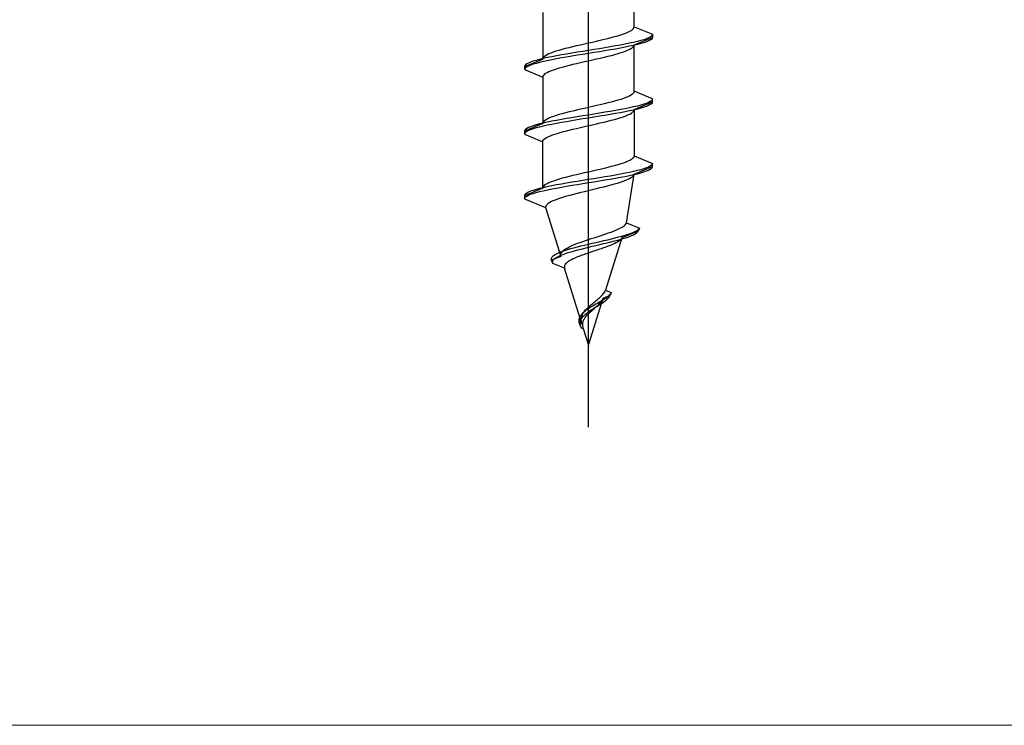
# Model space of a CAD drawing. Extents: x 0 to 3990, y 0 to 6413.
# Drawn here: x 1801 to 1834, y 5069 to 5092 of the extents above; entities that cross this region are included whole.
import ezdxf

# ---------------------------------------------------------------- set-up
doc = ezdxf.new("R2010")
doc.units = 0
doc.layers.add('YKK_12', color=2, linetype='CONTINUOUS', lineweight=13)
doc.layers.add('YKK_13', color=4, linetype='CONTINUOUS', lineweight=13)

msp = doc.modelspace()

# ---------------------------------------------------------------- linework, layer by layer
at = {"layer": 'YKK_12', "ltscale": 10}
msp.add_line((1312.5, 5068.851), (2647.5, 5068.851), dxfattribs=at)
at = {"layer": 'YKK_13', "linetype": 'ByBlock', "lineweight": -2, "ltscale": 2}
msp.add_line((1820, 5078.641), (1820, 5140.141), dxfattribs=at)
at = {"layer": 'YKK_13', "linetype": 'ByBlock', "lineweight": -2, "ltscale": 0.5}
for p, q in [((1821.5, 5091.787), (1821.5, 5093.31)), ((1818.5, 5092.25), (1818.5, 5090.727)), ((1821.299, 5091.61), (1821.359, 5091.64)), ((1821.359, 5091.64), (1821.41, 5091.669)), ((1821.41, 5091.669), (1821.449, 5091.698)), ((1821.449, 5091.698), (1821.477, 5091.728)), ((1821.477, 5091.728), (1821.494, 5091.757)), ((1821.494, 5091.757), (1821.5, 5091.787)), ((1821.5, 5091.787), (1822.1, 5091.538)), ((1820.131, 5091.286), (1820.26, 5091.316)), ((1820.26, 5091.316), (1820.388, 5091.345)), ((1820.388, 5091.345), (1820.513, 5091.375)), ((1820.513, 5091.375), (1820.634, 5091.404)), ((1820.634, 5091.404), (1820.75, 5091.433)), ((1820.75, 5091.433), (1820.86, 5091.463)), ((1820.86, 5091.463), (1820.964, 5091.492)), ((1820.964, 5091.492), (1821.061, 5091.522)), ((1821.061, 5091.522), (1821.149, 5091.551)), ((1821.149, 5091.551), (1821.229, 5091.581)), ((1821.229, 5091.581), (1821.299, 5091.61)), ((1821.609, 5091.303), (1821.485, 5091.273)), ((1821.5, 5091.19), (1822.1, 5091.438)), ((1821.72, 5091.332), (1821.609, 5091.303)), ((1821.819, 5091.362), (1821.72, 5091.332)), ((1821.903, 5091.391), (1821.819, 5091.362)), ((1821.903, 5091.291), (1821.819, 5091.262)), ((1821.973, 5091.42), (1821.903, 5091.391)), ((1821.973, 5091.32), (1821.903, 5091.291)), ((1822.028, 5091.45), (1821.973, 5091.42)), ((1822.028, 5091.35), (1821.973, 5091.32)), ((1822.068, 5091.479), (1822.028, 5091.45)), ((1822.068, 5091.379), (1822.028, 5091.35)), ((1822.092, 5091.509), (1822.068, 5091.479)), ((1822.092, 5091.409), (1822.068, 5091.379)), ((1822.1, 5091.538), (1822.092, 5091.509)), ((1822.1, 5091.438), (1822.092, 5091.409)), ((1822.1, 5091.538), (1822.1, 5091.438)), ((1818.851, 5090.962), (1818.939, 5090.992)), ((1818.939, 5090.992), (1819.036, 5091.021)), ((1819.036, 5091.021), (1819.14, 5091.051)), ((1819.14, 5091.051), (1819.25, 5091.08)), ((1819.25, 5091.08), (1819.366, 5091.11)), ((1819.366, 5091.11), (1819.487, 5091.139)), ((1819.487, 5091.139), (1819.612, 5091.168)), ((1819.612, 5091.168), (1819.74, 5091.198)), ((1819.817, 5090.979), (1819.635, 5090.949)), ((1819.74, 5091.198), (1819.869, 5091.227)), ((1820, 5091.008), (1819.817, 5090.979)), ((1819.869, 5091.227), (1820, 5091.257)), ((1820, 5091.257), (1820.131, 5091.286)), ((1820.183, 5091.038), (1820, 5091.008)), ((1820.365, 5091.067), (1820.183, 5091.038)), ((1820.365, 5090.967), (1820.183, 5090.938)), ((1820.544, 5091.097), (1820.365, 5091.067)), ((1820.544, 5090.997), (1820.365, 5090.967)), ((1820.718, 5091.126), (1820.544, 5091.097)), ((1820.718, 5091.026), (1820.544, 5090.997)), ((1820.887, 5091.155), (1820.718, 5091.126)), ((1820.887, 5091.055), (1820.718, 5091.026)), ((1821.05, 5091.185), (1820.887, 5091.155)), ((1821.05, 5091.085), (1820.887, 5091.055)), ((1821.205, 5091.214), (1821.05, 5091.185)), ((1821.205, 5091.114), (1821.05, 5091.085)), ((1821.229, 5090.984), (1821.149, 5090.954)), ((1821.35, 5091.244), (1821.205, 5091.214)), ((1821.35, 5091.144), (1821.205, 5091.114)), ((1821.299, 5091.013), (1821.229, 5090.984)), ((1821.359, 5091.042), (1821.299, 5091.013)), ((1821.485, 5091.273), (1821.35, 5091.244)), ((1821.485, 5091.173), (1821.35, 5091.144)), ((1821.41, 5091.072), (1821.359, 5091.042)), ((1821.449, 5091.101), (1821.41, 5091.072)), ((1821.477, 5091.131), (1821.449, 5091.101)), ((1821.494, 5091.16), (1821.477, 5091.131)), ((1821.609, 5091.203), (1821.485, 5091.173)), ((1821.5, 5091.19), (1821.494, 5091.16)), ((1821.5, 5089.667), (1821.5, 5091.19)), ((1821.72, 5091.232), (1821.609, 5091.203)), ((1821.819, 5091.262), (1821.72, 5091.232)), ((1817.9, 5090.478), (1818.5, 5090.727)), ((1818.181, 5090.655), (1818.097, 5090.625)), ((1818.28, 5090.684), (1818.181, 5090.655)), ((1818.391, 5090.714), (1818.28, 5090.684)), ((1818.515, 5090.743), (1818.391, 5090.714)), ((1818.515, 5090.643), (1818.391, 5090.614)), ((1818.5, 5090.727), (1818.506, 5090.756)), ((1818.506, 5090.756), (1818.523, 5090.786)), ((1818.65, 5090.773), (1818.515, 5090.743)), ((1818.65, 5090.673), (1818.515, 5090.643)), ((1818.523, 5090.786), (1818.551, 5090.815)), ((1818.551, 5090.815), (1818.59, 5090.845)), ((1818.59, 5090.845), (1818.641, 5090.874)), ((1818.641, 5090.874), (1818.701, 5090.903)), ((1818.795, 5090.802), (1818.65, 5090.773)), ((1818.795, 5090.702), (1818.65, 5090.673)), ((1818.701, 5090.903), (1818.771, 5090.933)), ((1818.771, 5090.933), (1818.851, 5090.962)), ((1818.95, 5090.832), (1818.795, 5090.802)), ((1818.95, 5090.732), (1818.795, 5090.702)), ((1819.113, 5090.861), (1818.95, 5090.832)), ((1819.113, 5090.761), (1818.95, 5090.732)), ((1819.282, 5090.89), (1819.113, 5090.861)), ((1819.282, 5090.79), (1819.113, 5090.761)), ((1819.456, 5090.92), (1819.282, 5090.89)), ((1819.456, 5090.82), (1819.282, 5090.79)), ((1819.635, 5090.949), (1819.456, 5090.92)), ((1819.635, 5090.849), (1819.456, 5090.82)), ((1819.817, 5090.879), (1819.635, 5090.849)), ((1820, 5090.908), (1819.817, 5090.879)), ((1820, 5090.66), (1819.869, 5090.63)), ((1820.183, 5090.938), (1820, 5090.908)), ((1820.131, 5090.689), (1820, 5090.66)), ((1820.26, 5090.719), (1820.131, 5090.689)), ((1820.388, 5090.748), (1820.26, 5090.719)), ((1820.513, 5090.777), (1820.388, 5090.748)), ((1820.634, 5090.807), (1820.513, 5090.777)), ((1820.75, 5090.836), (1820.634, 5090.807)), ((1820.86, 5090.866), (1820.75, 5090.836)), ((1820.964, 5090.895), (1820.86, 5090.866)), ((1821.061, 5090.925), (1820.964, 5090.895)), ((1821.149, 5090.954), (1821.061, 5090.925)), ((1817.908, 5090.508), (1817.9, 5090.478)), ((1817.9, 5090.478), (1817.9, 5090.378)), ((1817.908, 5090.408), (1817.9, 5090.378)), ((1817.9, 5090.378), (1818.5, 5090.13)), ((1817.932, 5090.537), (1817.908, 5090.508)), ((1817.932, 5090.437), (1817.908, 5090.408)), ((1817.972, 5090.567), (1817.932, 5090.537)), ((1817.972, 5090.467), (1817.932, 5090.437)), ((1818.027, 5090.596), (1817.972, 5090.567)), ((1818.027, 5090.496), (1817.972, 5090.467)), ((1818.097, 5090.625), (1818.027, 5090.596)), ((1818.097, 5090.525), (1818.027, 5090.496)), ((1818.181, 5090.555), (1818.097, 5090.525)), ((1818.28, 5090.584), (1818.181, 5090.555)), ((1818.391, 5090.614), (1818.28, 5090.584)), ((1818.771, 5090.336), (1818.701, 5090.306)), ((1818.851, 5090.365), (1818.771, 5090.336)), ((1818.939, 5090.395), (1818.851, 5090.365)), ((1819.036, 5090.424), (1818.939, 5090.395)), ((1819.14, 5090.454), (1819.036, 5090.424)), ((1819.25, 5090.483), (1819.14, 5090.454)), ((1819.366, 5090.512), (1819.25, 5090.483)), ((1819.487, 5090.542), (1819.366, 5090.512)), ((1819.612, 5090.571), (1819.487, 5090.542)), ((1819.74, 5090.601), (1819.612, 5090.571)), ((1819.869, 5090.63), (1819.74, 5090.601)), ((1818.506, 5090.159), (1818.5, 5090.13)), ((1818.5, 5090.13), (1818.5, 5088.607)), ((1818.523, 5090.189), (1818.506, 5090.159)), ((1818.551, 5090.218), (1818.523, 5090.189)), ((1818.59, 5090.247), (1818.551, 5090.218)), ((1818.641, 5090.277), (1818.59, 5090.247)), ((1818.701, 5090.306), (1818.641, 5090.277)), ((1820.964, 5089.372), (1820.86, 5089.343)), ((1821.061, 5089.402), (1820.964, 5089.372)), ((1821.149, 5089.431), (1821.061, 5089.402)), ((1821.229, 5089.461), (1821.149, 5089.431)), ((1821.299, 5089.49), (1821.229, 5089.461)), ((1821.359, 5089.52), (1821.299, 5089.49)), ((1821.41, 5089.549), (1821.359, 5089.52)), ((1821.449, 5089.578), (1821.41, 5089.549)), ((1821.477, 5089.608), (1821.449, 5089.578)), ((1821.494, 5089.637), (1821.477, 5089.608)), ((1821.5, 5089.667), (1821.494, 5089.637)), ((1822.1, 5089.418), (1821.5, 5089.667)), ((1822.068, 5089.359), (1822.028, 5089.33)), ((1822.092, 5089.389), (1822.068, 5089.359)), ((1822.1, 5089.418), (1822.092, 5089.389)), ((1822.1, 5089.318), (1822.1, 5089.418)), ((1819.612, 5089.048), (1819.487, 5089.019)), ((1819.74, 5089.078), (1819.612, 5089.048)), ((1819.869, 5089.107), (1819.74, 5089.078)), ((1820, 5089.137), (1819.869, 5089.107)), ((1820.131, 5089.166), (1820, 5089.137)), ((1820.26, 5089.196), (1820.131, 5089.166)), ((1820.388, 5089.225), (1820.26, 5089.196)), ((1820.513, 5089.255), (1820.388, 5089.225)), ((1820.634, 5089.284), (1820.513, 5089.255)), ((1820.75, 5089.313), (1820.634, 5089.284)), ((1820.887, 5089.035), (1820.718, 5089.006)), ((1820.86, 5089.343), (1820.75, 5089.313)), ((1821.05, 5089.065), (1820.887, 5089.035)), ((1821.205, 5089.094), (1821.05, 5089.065)), ((1821.35, 5089.124), (1821.205, 5089.094)), ((1821.485, 5089.153), (1821.35, 5089.124)), ((1821.485, 5089.053), (1821.35, 5089.024)), ((1821.477, 5089.011), (1821.494, 5089.04)), ((1821.609, 5089.183), (1821.485, 5089.153)), ((1821.609, 5089.083), (1821.485, 5089.053)), ((1821.494, 5089.04), (1821.5, 5089.07)), ((1821.5, 5089.07), (1822.1, 5089.318)), ((1821.5, 5089.07), (1821.5, 5087.547)), ((1821.72, 5089.212), (1821.609, 5089.183)), ((1821.72, 5089.112), (1821.609, 5089.083)), ((1821.819, 5089.242), (1821.72, 5089.212)), ((1821.819, 5089.142), (1821.72, 5089.112)), ((1821.903, 5089.271), (1821.819, 5089.242)), ((1821.903, 5089.171), (1821.819, 5089.142)), ((1821.973, 5089.3), (1821.903, 5089.271)), ((1821.973, 5089.2), (1821.903, 5089.171)), ((1822.028, 5089.33), (1821.973, 5089.3)), ((1822.028, 5089.23), (1821.973, 5089.2)), ((1822.068, 5089.259), (1822.028, 5089.23)), ((1822.092, 5089.289), (1822.068, 5089.259)), ((1822.1, 5089.318), (1822.092, 5089.289)), ((1818.59, 5088.725), (1818.551, 5088.695)), ((1818.641, 5088.754), (1818.59, 5088.725)), ((1818.701, 5088.783), (1818.641, 5088.754)), ((1818.771, 5088.813), (1818.701, 5088.783)), ((1818.851, 5088.842), (1818.771, 5088.813)), ((1818.95, 5088.712), (1818.795, 5088.682)), ((1818.939, 5088.872), (1818.851, 5088.842)), ((1819.036, 5088.901), (1818.939, 5088.872)), ((1819.113, 5088.741), (1818.95, 5088.712)), ((1819.14, 5088.931), (1819.036, 5088.901)), ((1819.282, 5088.77), (1819.113, 5088.741)), ((1819.25, 5088.96), (1819.14, 5088.931)), ((1819.366, 5088.99), (1819.25, 5088.96)), ((1819.456, 5088.8), (1819.282, 5088.77)), ((1819.487, 5089.019), (1819.366, 5088.99)), ((1819.635, 5088.829), (1819.456, 5088.8)), ((1819.635, 5088.729), (1819.456, 5088.7)), ((1819.817, 5088.859), (1819.635, 5088.829)), ((1819.817, 5088.759), (1819.635, 5088.729)), ((1820, 5088.888), (1819.817, 5088.859)), ((1820, 5088.788), (1819.817, 5088.759)), ((1820.183, 5088.918), (1820, 5088.888)), ((1820.183, 5088.818), (1820, 5088.788)), ((1820.365, 5088.947), (1820.183, 5088.918)), ((1820.365, 5088.847), (1820.183, 5088.818)), ((1820.544, 5088.977), (1820.365, 5088.947)), ((1820.544, 5088.877), (1820.365, 5088.847)), ((1820.718, 5089.006), (1820.544, 5088.977)), ((1820.718, 5088.906), (1820.544, 5088.877)), ((1820.634, 5088.687), (1820.75, 5088.716)), ((1820.887, 5088.935), (1820.718, 5088.906)), ((1820.75, 5088.716), (1820.86, 5088.746)), ((1820.86, 5088.746), (1820.964, 5088.775)), ((1821.05, 5088.965), (1820.887, 5088.935)), ((1820.964, 5088.775), (1821.061, 5088.805)), ((1821.205, 5088.994), (1821.05, 5088.965)), ((1821.061, 5088.805), (1821.149, 5088.834)), ((1821.149, 5088.834), (1821.229, 5088.864)), ((1821.35, 5089.024), (1821.205, 5088.994)), ((1821.229, 5088.864), (1821.299, 5088.893)), ((1821.299, 5088.893), (1821.359, 5088.922)), ((1821.359, 5088.922), (1821.41, 5088.952)), ((1821.41, 5088.952), (1821.449, 5088.981)), ((1821.449, 5088.981), (1821.477, 5089.011)), ((1818.5, 5088.607), (1817.9, 5088.358)), ((1817.908, 5088.388), (1817.9, 5088.358)), ((1817.932, 5088.417), (1817.908, 5088.388)), ((1817.972, 5088.447), (1817.932, 5088.417)), ((1818.027, 5088.476), (1817.972, 5088.447)), ((1818.097, 5088.505), (1818.027, 5088.476)), ((1818.097, 5088.405), (1818.027, 5088.376)), ((1818.181, 5088.535), (1818.097, 5088.505)), ((1818.181, 5088.435), (1818.097, 5088.405)), ((1818.28, 5088.564), (1818.181, 5088.535)), ((1818.28, 5088.464), (1818.181, 5088.435)), ((1818.391, 5088.594), (1818.28, 5088.564)), ((1818.391, 5088.494), (1818.28, 5088.464)), ((1818.515, 5088.623), (1818.391, 5088.594)), ((1818.515, 5088.523), (1818.391, 5088.494)), ((1818.506, 5088.636), (1818.5, 5088.607)), ((1818.523, 5088.666), (1818.506, 5088.636)), ((1818.65, 5088.653), (1818.515, 5088.623)), ((1818.65, 5088.553), (1818.515, 5088.523)), ((1818.551, 5088.695), (1818.523, 5088.666)), ((1818.795, 5088.682), (1818.65, 5088.653)), ((1818.795, 5088.582), (1818.65, 5088.553)), ((1818.95, 5088.612), (1818.795, 5088.582)), ((1819.113, 5088.641), (1818.95, 5088.612)), ((1819.282, 5088.67), (1819.113, 5088.641)), ((1819.25, 5088.363), (1819.366, 5088.392)), ((1819.456, 5088.7), (1819.282, 5088.67)), ((1819.366, 5088.392), (1819.487, 5088.422)), ((1819.487, 5088.422), (1819.612, 5088.451)), ((1819.612, 5088.451), (1819.74, 5088.481)), ((1819.74, 5088.481), (1819.869, 5088.51)), ((1819.869, 5088.51), (1820, 5088.54)), ((1820, 5088.54), (1820.131, 5088.569)), ((1820.131, 5088.569), (1820.26, 5088.599)), ((1820.26, 5088.599), (1820.388, 5088.628)), ((1820.388, 5088.628), (1820.513, 5088.657)), ((1820.513, 5088.657), (1820.634, 5088.687)), ((1817.9, 5088.358), (1817.9, 5088.258)), ((1817.908, 5088.288), (1817.9, 5088.258)), ((1817.9, 5088.258), (1818.5, 5088.01)), ((1817.932, 5088.317), (1817.908, 5088.288)), ((1817.972, 5088.347), (1817.932, 5088.317)), ((1818.027, 5088.376), (1817.972, 5088.347)), ((1818.506, 5088.039), (1818.523, 5088.069)), ((1818.523, 5088.069), (1818.551, 5088.098)), ((1818.551, 5088.098), (1818.59, 5088.127)), ((1818.59, 5088.127), (1818.641, 5088.157)), ((1818.641, 5088.157), (1818.701, 5088.186)), ((1818.701, 5088.186), (1818.771, 5088.216)), ((1818.771, 5088.216), (1818.851, 5088.245)), ((1818.851, 5088.245), (1818.939, 5088.275)), ((1818.939, 5088.275), (1819.036, 5088.304)), ((1819.036, 5088.304), (1819.14, 5088.334)), ((1819.14, 5088.334), (1819.25, 5088.363)), ((1818.5, 5088.01), (1818.506, 5088.039)), ((1818.5, 5086.487), (1818.5, 5088.01)), ((1821.41, 5087.429), (1821.359, 5087.4)), ((1821.449, 5087.458), (1821.41, 5087.429)), ((1821.477, 5087.488), (1821.449, 5087.458)), ((1821.494, 5087.517), (1821.477, 5087.488)), ((1821.5, 5087.547), (1821.494, 5087.517)), ((1821.5, 5087.547), (1822.1, 5087.298)), ((1820.388, 5087.105), (1820.26, 5087.076)), ((1820.513, 5087.135), (1820.388, 5087.105)), ((1820.634, 5087.164), (1820.513, 5087.135)), ((1820.75, 5087.193), (1820.634, 5087.164)), ((1820.86, 5087.223), (1820.75, 5087.193)), ((1820.964, 5087.252), (1820.86, 5087.223)), ((1821.061, 5087.282), (1820.964, 5087.252)), ((1821.149, 5087.311), (1821.061, 5087.282)), ((1821.229, 5087.341), (1821.149, 5087.311)), ((1821.299, 5087.37), (1821.229, 5087.341)), ((1821.359, 5087.4), (1821.299, 5087.37)), ((1821.5, 5086.95), (1822.1, 5087.198)), ((1821.72, 5087.092), (1821.609, 5087.063)), ((1821.819, 5087.122), (1821.72, 5087.092)), ((1821.903, 5087.151), (1821.819, 5087.122)), ((1821.973, 5087.18), (1821.903, 5087.151)), ((1822.028, 5087.21), (1821.973, 5087.18)), ((1821.973, 5087.08), (1822.028, 5087.11)), ((1822.068, 5087.239), (1822.028, 5087.21)), ((1822.028, 5087.11), (1822.068, 5087.139)), ((1822.092, 5087.269), (1822.068, 5087.239)), ((1822.068, 5087.139), (1822.092, 5087.169)), ((1822.1, 5087.298), (1822.092, 5087.269)), ((1822.092, 5087.169), (1822.1, 5087.198)), ((1822.1, 5087.198), (1822.1, 5087.298)), ((1819.036, 5086.781), (1818.939, 5086.752)), ((1819.14, 5086.811), (1819.036, 5086.781)), ((1819.25, 5086.84), (1819.14, 5086.811)), ((1819.366, 5086.87), (1819.25, 5086.84)), ((1819.487, 5086.899), (1819.366, 5086.87)), ((1819.612, 5086.928), (1819.487, 5086.899)), ((1819.74, 5086.958), (1819.612, 5086.928)), ((1819.869, 5086.987), (1819.74, 5086.958)), ((1820, 5086.768), (1819.817, 5086.739)), ((1820, 5087.017), (1819.869, 5086.987)), ((1820.131, 5087.046), (1820, 5087.017)), ((1820.183, 5086.798), (1820, 5086.768)), ((1820.26, 5087.076), (1820.131, 5087.046)), ((1820.365, 5086.827), (1820.183, 5086.798)), ((1820.544, 5086.857), (1820.365, 5086.827)), ((1820.543, 5086.757), (1820.717, 5086.786)), ((1820.718, 5086.886), (1820.544, 5086.857)), ((1820.717, 5086.786), (1820.887, 5086.815)), ((1820.887, 5086.915), (1820.718, 5086.886)), ((1821.05, 5086.945), (1820.887, 5086.915)), ((1820.887, 5086.815), (1821.049, 5086.845)), ((1821.049, 5086.845), (1821.204, 5086.874)), ((1821.205, 5086.974), (1821.05, 5086.945)), ((1821.204, 5086.874), (1821.349, 5086.904)), ((1821.35, 5087.004), (1821.205, 5086.974)), ((1821.286, 5086.767), (1821.214, 5086.737)), ((1821.251, 5085.354), (1821.5, 5086.95)), ((1821.348, 5086.797), (1821.286, 5086.767)), ((1821.4, 5086.828), (1821.348, 5086.797)), ((1821.349, 5086.904), (1821.484, 5086.933)), ((1821.485, 5087.033), (1821.35, 5087.004)), ((1821.441, 5086.858), (1821.4, 5086.828)), ((1821.472, 5086.889), (1821.441, 5086.858)), ((1821.492, 5086.919), (1821.472, 5086.889)), ((1821.484, 5086.933), (1821.608, 5086.963)), ((1821.609, 5087.063), (1821.485, 5087.033)), ((1821.608, 5086.963), (1821.719, 5086.992)), ((1821.719, 5086.992), (1821.818, 5087.022)), ((1821.818, 5087.022), (1821.903, 5087.051)), ((1821.903, 5087.051), (1821.973, 5087.08)), ((1818.5, 5086.487), (1817.9, 5086.238)), ((1818.28, 5086.444), (1818.181, 5086.415)), ((1818.391, 5086.474), (1818.28, 5086.444)), ((1818.515, 5086.503), (1818.391, 5086.474)), ((1818.506, 5086.516), (1818.5, 5086.487)), ((1818.523, 5086.546), (1818.506, 5086.516)), ((1818.65, 5086.533), (1818.515, 5086.503)), ((1818.551, 5086.575), (1818.523, 5086.546)), ((1818.59, 5086.605), (1818.551, 5086.575)), ((1818.641, 5086.634), (1818.59, 5086.605)), ((1818.701, 5086.663), (1818.641, 5086.634)), ((1818.795, 5086.562), (1818.65, 5086.533)), ((1818.653, 5086.433), (1818.798, 5086.462)), ((1818.771, 5086.693), (1818.701, 5086.663)), ((1818.851, 5086.722), (1818.771, 5086.693)), ((1818.95, 5086.592), (1818.795, 5086.562)), ((1818.798, 5086.462), (1818.952, 5086.492)), ((1818.939, 5086.752), (1818.851, 5086.722)), ((1819.113, 5086.621), (1818.95, 5086.592)), ((1818.952, 5086.492), (1819.114, 5086.521)), ((1819.282, 5086.65), (1819.113, 5086.621)), ((1819.114, 5086.521), (1819.283, 5086.55)), ((1819.456, 5086.68), (1819.282, 5086.65)), ((1819.283, 5086.55), (1819.457, 5086.58)), ((1819.635, 5086.709), (1819.456, 5086.68)), ((1819.457, 5086.58), (1819.636, 5086.609)), ((1819.817, 5086.739), (1819.635, 5086.709)), ((1819.636, 5086.609), (1819.817, 5086.639)), ((1819.817, 5086.639), (1820, 5086.668)), ((1820, 5086.668), (1820.183, 5086.698)), ((1820.253, 5086.463), (1820.127, 5086.432)), ((1820.183, 5086.698), (1820.364, 5086.727)), ((1820.378, 5086.493), (1820.253, 5086.463)), ((1820.364, 5086.727), (1820.543, 5086.757)), ((1820.501, 5086.523), (1820.378, 5086.493)), ((1820.62, 5086.554), (1820.501, 5086.523)), ((1820.734, 5086.584), (1820.62, 5086.554)), ((1820.844, 5086.615), (1820.734, 5086.584)), ((1820.948, 5086.645), (1820.844, 5086.615)), ((1821.044, 5086.676), (1820.948, 5086.645)), ((1821.133, 5086.706), (1821.044, 5086.676)), ((1821.214, 5086.737), (1821.133, 5086.706)), ((1817.908, 5086.268), (1817.9, 5086.238)), ((1817.9, 5086.238), (1817.906, 5086.138)), ((1817.906, 5086.138), (1817.913, 5086.168)), ((1817.906, 5086.138), (1818.593, 5085.854)), ((1817.932, 5086.297), (1817.908, 5086.268)), ((1817.913, 5086.168), (1817.937, 5086.197)), ((1817.972, 5086.327), (1817.932, 5086.297)), ((1817.937, 5086.197), (1817.977, 5086.227)), ((1818.027, 5086.356), (1817.972, 5086.327)), ((1817.977, 5086.227), (1818.031, 5086.256)), ((1818.097, 5086.385), (1818.027, 5086.356)), ((1818.031, 5086.256), (1818.101, 5086.285)), ((1818.181, 5086.415), (1818.097, 5086.385)), ((1818.101, 5086.285), (1818.185, 5086.315)), ((1818.185, 5086.315), (1818.284, 5086.344)), ((1818.284, 5086.344), (1818.395, 5086.374)), ((1818.395, 5086.374), (1818.518, 5086.403)), ((1818.518, 5086.403), (1818.653, 5086.433)), ((1818.989, 5086.128), (1818.906, 5086.097)), ((1819.079, 5086.158), (1818.989, 5086.128)), ((1819.177, 5086.188), (1819.079, 5086.158)), ((1819.281, 5086.219), (1819.177, 5086.188)), ((1819.391, 5086.249), (1819.281, 5086.219)), ((1819.506, 5086.28), (1819.391, 5086.249)), ((1819.626, 5086.31), (1819.506, 5086.28)), ((1819.749, 5086.341), (1819.626, 5086.31)), ((1819.874, 5086.371), (1819.749, 5086.341)), ((1820, 5086.402), (1819.874, 5086.371)), ((1820.127, 5086.432), (1820, 5086.402)), ((1818.596, 5085.884), (1818.593, 5085.854)), ((1818.593, 5085.854), (1819.096, 5084.245)), ((1818.609, 5085.914), (1818.596, 5085.884)), ((1818.633, 5085.945), (1818.609, 5085.914)), ((1818.668, 5085.975), (1818.633, 5085.945)), ((1818.713, 5086.006), (1818.668, 5085.975)), ((1818.768, 5086.036), (1818.713, 5086.006)), ((1818.833, 5086.067), (1818.768, 5086.036)), ((1818.906, 5086.097), (1818.833, 5086.067)), ((1820.969, 5085.138), (1821.033, 5085.169)), ((1821.033, 5085.169), (1821.09, 5085.2)), ((1821.09, 5085.2), (1821.139, 5085.23)), ((1821.139, 5085.23), (1821.18, 5085.261)), ((1821.18, 5085.261), (1821.213, 5085.292)), ((1821.213, 5085.292), (1821.236, 5085.323)), ((1821.236, 5085.323), (1821.251, 5085.354)), ((1821.251, 5085.354), (1821.674, 5085.178)), ((1821.624, 5085.119), (1821.655, 5085.149)), ((1821.674, 5085.178), (1821.631, 5085.078)), ((1821.655, 5085.149), (1821.674, 5085.178)), ((1820, 5084.799), (1820.095, 5084.83)), ((1820.095, 5084.83), (1820.19, 5084.861)), ((1820.19, 5084.861), (1820.286, 5084.892)), ((1820.286, 5084.892), (1820.382, 5084.923)), ((1820.382, 5084.923), (1820.476, 5084.953)), ((1820.476, 5084.953), (1820.568, 5084.984)), ((1821.095, 5084.857), (1820.558, 5083.136)), ((1820.568, 5084.984), (1820.657, 5085.015)), ((1820.637, 5084.795), (1820.76, 5084.825)), ((1820.657, 5085.015), (1820.742, 5085.046)), ((1820.742, 5085.046), (1820.823, 5085.077)), ((1820.76, 5084.825), (1820.879, 5084.854)), ((1820.823, 5085.077), (1820.899, 5085.107)), ((1820.879, 5084.854), (1820.993, 5084.884)), ((1820.899, 5085.107), (1820.969, 5085.138)), ((1820.993, 5084.884), (1821.102, 5084.913)), ((1821.083, 5084.829), (1821.062, 5084.801)), ((1821.071, 5084.813), (1821.17, 5084.843)), ((1821.631, 5085.078), (1821.095, 5084.857)), ((1821.102, 5084.913), (1821.204, 5084.943)), ((1821.17, 5084.843), (1821.262, 5084.872)), ((1821.204, 5084.943), (1821.298, 5084.972)), ((1821.262, 5084.872), (1821.345, 5084.902)), ((1821.298, 5084.972), (1821.383, 5085.002)), ((1821.345, 5084.902), (1821.419, 5084.931)), ((1821.383, 5085.002), (1821.459, 5085.031)), ((1821.419, 5084.931), (1821.484, 5084.96)), ((1821.459, 5085.031), (1821.525, 5085.06)), ((1821.484, 5084.96), (1821.538, 5084.99)), ((1821.525, 5085.06), (1821.58, 5085.09)), ((1821.538, 5084.99), (1821.58, 5085.019)), ((1821.58, 5085.09), (1821.624, 5085.119)), ((1821.58, 5085.019), (1821.612, 5085.049)), ((1821.612, 5085.049), (1821.631, 5085.078)), ((1819.248, 5084.491), (1819.299, 5084.522)), ((1819.299, 5084.522), (1819.357, 5084.553)), ((1819.317, 5084.472), (1819.418, 5084.501)), ((1819.357, 5084.553), (1819.421, 5084.584)), ((1819.418, 5084.501), (1819.524, 5084.53)), ((1819.421, 5084.584), (1819.49, 5084.615)), ((1819.49, 5084.615), (1819.565, 5084.645)), ((1819.524, 5084.53), (1819.637, 5084.56)), ((1819.565, 5084.645), (1819.645, 5084.676)), ((1819.637, 5084.56), (1819.754, 5084.589)), ((1819.645, 5084.676), (1819.729, 5084.707)), ((1819.729, 5084.707), (1819.816, 5084.738)), ((1819.754, 5084.589), (1819.875, 5084.619)), ((1819.762, 5084.489), (1819.879, 5084.519)), ((1819.816, 5084.738), (1819.907, 5084.769)), ((1819.875, 5084.619), (1820, 5084.648)), ((1819.879, 5084.519), (1820, 5084.548)), ((1819.907, 5084.769), (1820, 5084.799)), ((1820, 5084.648), (1820.127, 5084.678)), ((1820, 5084.548), (1820.123, 5084.578)), ((1820.123, 5084.578), (1820.247, 5084.607)), ((1820.127, 5084.678), (1820.255, 5084.707)), ((1820.247, 5084.607), (1820.372, 5084.637)), ((1820.255, 5084.707), (1820.383, 5084.737)), ((1820.372, 5084.637), (1820.496, 5084.666)), ((1820.383, 5084.737), (1820.511, 5084.766)), ((1820.496, 5084.524), (1820.415, 5084.497)), ((1820.496, 5084.666), (1820.618, 5084.695)), ((1820.574, 5084.552), (1820.496, 5084.524)), ((1820.511, 5084.766), (1820.637, 5084.795)), ((1820.649, 5084.58), (1820.574, 5084.552)), ((1820.618, 5084.695), (1820.738, 5084.725)), ((1820.72, 5084.607), (1820.649, 5084.58)), ((1820.786, 5084.635), (1820.72, 5084.607)), ((1820.738, 5084.725), (1820.854, 5084.754)), ((1820.848, 5084.663), (1820.786, 5084.635)), ((1820.904, 5084.69), (1820.848, 5084.663)), ((1820.854, 5084.754), (1820.965, 5084.784)), ((1820.954, 5084.718), (1820.904, 5084.69)), ((1820.997, 5084.746), (1820.954, 5084.718)), ((1820.965, 5084.784), (1821.071, 5084.813)), ((1821.033, 5084.773), (1820.997, 5084.746)), ((1821.062, 5084.801), (1821.033, 5084.773)), ((1818.781, 5084.148), (1818.782, 5084.177)), ((1818.782, 5084.177), (1818.793, 5084.207)), ((1819.096, 5084.245), (1818.789, 5084.118)), ((1818.793, 5084.207), (1818.814, 5084.236)), ((1818.814, 5084.236), (1818.844, 5084.265)), ((1818.844, 5084.265), (1818.885, 5084.295)), ((1818.884, 5084.165), (1818.923, 5084.195)), ((1818.885, 5084.295), (1818.934, 5084.324)), ((1818.923, 5084.195), (1818.97, 5084.224)), ((1818.934, 5084.324), (1818.994, 5084.354)), ((1818.97, 5084.224), (1819.027, 5084.254)), ((1818.994, 5084.354), (1819.062, 5084.383)), ((1819.027, 5084.254), (1819.093, 5084.283)), ((1819.062, 5084.383), (1819.139, 5084.413)), ((1819.09, 5084.307), (1819.099, 5084.337)), ((1819.09, 5084.276), (1819.09, 5084.307)), ((1819.093, 5084.283), (1819.167, 5084.313)), ((1819.099, 5084.337), (1819.114, 5084.368)), ((1819.114, 5084.368), (1819.137, 5084.399)), ((1819.137, 5084.399), (1819.167, 5084.43)), ((1819.139, 5084.413), (1819.224, 5084.442)), ((1819.167, 5084.43), (1819.204, 5084.461)), ((1819.167, 5084.313), (1819.249, 5084.342)), ((1819.204, 5084.461), (1819.248, 5084.491)), ((1819.224, 5084.442), (1819.317, 5084.472)), ((1819.249, 5084.342), (1819.339, 5084.372)), ((1819.339, 5084.372), (1819.436, 5084.401)), ((1819.436, 5084.401), (1819.539, 5084.43)), ((1819.556, 5084.192), (1819.496, 5084.164)), ((1819.539, 5084.43), (1819.648, 5084.46)), ((1819.621, 5084.22), (1819.556, 5084.192)), ((1819.69, 5084.247), (1819.621, 5084.22)), ((1819.648, 5084.46), (1819.762, 5084.489)), ((1819.764, 5084.275), (1819.69, 5084.247)), ((1819.84, 5084.303), (1819.764, 5084.275)), ((1819.919, 5084.33), (1819.84, 5084.303)), ((1820, 5084.358), (1819.919, 5084.33)), ((1820.083, 5084.386), (1820, 5084.358)), ((1820.166, 5084.413), (1820.083, 5084.386)), ((1820.25, 5084.441), (1820.166, 5084.413)), ((1820.333, 5084.469), (1820.25, 5084.441)), ((1820.415, 5084.497), (1820.333, 5084.469)), ((1818.789, 5084.118), (1818.781, 5084.148)), ((1818.833, 5084.018), (1818.789, 5084.118)), ((1818.825, 5084.048), (1818.826, 5084.077)), ((1818.826, 5084.077), (1818.836, 5084.107)), ((1819.216, 5083.86), (1818.833, 5084.018)), ((1818.836, 5084.107), (1818.855, 5084.136)), ((1818.855, 5084.136), (1818.884, 5084.165)), ((1819.211, 5083.915), (1819.21, 5083.887)), ((1819.21, 5083.887), (1819.216, 5083.86)), ((1819.218, 5083.943), (1819.211, 5083.915)), ((1819.789, 5082.028), (1819.216, 5083.86)), ((1819.231, 5083.97), (1819.218, 5083.943)), ((1819.25, 5083.998), (1819.231, 5083.97)), ((1819.276, 5084.026), (1819.25, 5083.998)), ((1819.308, 5084.053), (1819.276, 5084.026)), ((1819.346, 5084.081), (1819.308, 5084.053)), ((1819.391, 5084.109), (1819.346, 5084.081)), ((1819.441, 5084.137), (1819.391, 5084.109)), ((1819.496, 5084.164), (1819.441, 5084.137)), ((1820.333, 5082.859), (1820.368, 5082.89)), ((1820.368, 5082.89), (1820.402, 5082.921)), ((1820.402, 5082.921), (1820.433, 5082.952)), ((1820.433, 5082.952), (1820.462, 5082.983)), ((1820.462, 5082.983), (1820.488, 5083.013)), ((1820.703, 5082.958), (1820.472, 5082.863)), ((1820.488, 5083.013), (1820.511, 5083.044)), ((1820.511, 5083.044), (1820.53, 5083.075)), ((1820.53, 5083.075), (1820.546, 5083.106)), ((1820.58, 5082.882), (1820.538, 5082.852)), ((1820.546, 5083.106), (1820.558, 5083.136)), ((1820.558, 5083.136), (1820.747, 5083.058)), ((1820.618, 5082.911), (1820.58, 5082.882)), ((1820.653, 5082.94), (1820.618, 5082.911)), ((1820.642, 5082.87), (1820.667, 5082.899)), ((1820.684, 5082.97), (1820.653, 5082.94)), ((1820.667, 5082.899), (1820.688, 5082.929)), ((1820.71, 5082.999), (1820.684, 5082.97)), ((1820.688, 5082.929), (1820.703, 5082.958)), ((1820.747, 5083.058), (1820.703, 5082.958)), ((1820.731, 5083.029), (1820.71, 5082.999)), ((1819.967, 5082.551), (1820, 5082.582)), ((1820.472, 5082.863), (1820, 5081.351)), ((1820, 5082.582), (1820.034, 5082.613)), ((1820.046, 5082.558), (1820, 5082.528)), ((1820.034, 5082.613), (1820.07, 5082.644)), ((1820.094, 5082.587), (1820.046, 5082.558)), ((1820.07, 5082.644), (1820.107, 5082.675)), ((1820.143, 5082.617), (1820.094, 5082.587)), ((1820.107, 5082.675), (1820.145, 5082.705)), ((1820.194, 5082.646), (1820.143, 5082.617)), ((1820.145, 5082.705), (1820.183, 5082.736)), ((1820.179, 5082.546), (1820.226, 5082.575)), ((1820.183, 5082.736), (1820.221, 5082.767)), ((1820.184, 5082.53), (1820.216, 5082.558)), ((1820.245, 5082.675), (1820.194, 5082.646)), ((1820.216, 5082.558), (1820.248, 5082.586)), ((1820.221, 5082.767), (1820.259, 5082.798)), ((1820.226, 5082.575), (1820.274, 5082.605)), ((1820.296, 5082.705), (1820.245, 5082.675)), ((1820.248, 5082.586), (1820.279, 5082.613)), ((1820.259, 5082.798), (1820.297, 5082.829)), ((1820.274, 5082.605), (1820.322, 5082.634)), ((1820.279, 5082.613), (1820.309, 5082.641)), ((1820.347, 5082.734), (1820.296, 5082.705)), ((1820.297, 5082.829), (1820.333, 5082.859)), ((1820.309, 5082.641), (1820.337, 5082.669)), ((1820.322, 5082.634), (1820.369, 5082.664)), ((1820.337, 5082.669), (1820.364, 5082.696)), ((1820.397, 5082.764), (1820.347, 5082.734)), ((1820.364, 5082.696), (1820.389, 5082.724)), ((1820.369, 5082.664), (1820.415, 5082.693)), ((1820.389, 5082.724), (1820.411, 5082.752)), ((1820.446, 5082.793), (1820.397, 5082.764)), ((1820.411, 5082.752), (1820.431, 5082.78)), ((1820.415, 5082.693), (1820.46, 5082.723)), ((1820.431, 5082.78), (1820.448, 5082.807)), ((1820.493, 5082.823), (1820.446, 5082.793)), ((1820.448, 5082.807), (1820.462, 5082.835)), ((1820.46, 5082.723), (1820.502, 5082.752)), ((1820.538, 5082.852), (1820.493, 5082.823)), ((1820.502, 5082.752), (1820.542, 5082.782)), ((1820.542, 5082.782), (1820.579, 5082.811)), ((1820.579, 5082.811), (1820.612, 5082.84)), ((1820.612, 5082.84), (1820.642, 5082.87)), ((1819.718, 5082.263), (1819.704, 5082.234)), ((1819.735, 5082.293), (1819.718, 5082.263)), ((1819.756, 5082.322), (1819.735, 5082.293)), ((1819.781, 5082.352), (1819.756, 5082.322)), ((1819.767, 5082.213), (1819.772, 5082.243)), ((1819.772, 5082.243), (1819.779, 5082.274)), ((1819.779, 5082.274), (1819.789, 5082.305)), ((1819.81, 5082.381), (1819.781, 5082.352)), ((1819.781, 5082.222), (1819.803, 5082.252)), ((1819.789, 5082.305), (1819.802, 5082.336)), ((1819.802, 5082.336), (1819.818, 5082.367)), ((1819.803, 5082.252), (1819.828, 5082.281)), ((1819.841, 5082.41), (1819.81, 5082.381)), ((1819.818, 5082.367), (1819.837, 5082.397)), ((1819.828, 5082.281), (1819.856, 5082.31)), ((1819.837, 5082.397), (1819.858, 5082.428)), ((1819.877, 5082.44), (1819.841, 5082.41)), ((1819.856, 5082.31), (1819.888, 5082.34)), ((1819.858, 5082.428), (1819.882, 5082.459)), ((1819.915, 5082.469), (1819.877, 5082.44)), ((1819.882, 5082.459), (1819.908, 5082.49)), ((1819.885, 5082.226), (1819.904, 5082.253)), ((1819.888, 5082.34), (1819.923, 5082.369)), ((1819.904, 5082.253), (1819.925, 5082.281)), ((1819.908, 5082.49), (1819.937, 5082.521)), ((1819.956, 5082.499), (1819.915, 5082.469)), ((1819.923, 5082.369), (1819.96, 5082.399)), ((1819.925, 5082.281), (1819.948, 5082.309)), ((1819.937, 5082.521), (1819.967, 5082.551)), ((1819.948, 5082.309), (1819.973, 5082.336)), ((1820, 5082.528), (1819.956, 5082.499)), ((1819.96, 5082.399), (1820, 5082.428)), ((1819.973, 5082.336), (1820, 5082.364)), ((1820, 5082.428), (1820.042, 5082.458)), ((1820, 5082.364), (1820.028, 5082.392)), ((1820.028, 5082.392), (1820.058, 5082.42)), ((1820.042, 5082.458), (1820.086, 5082.487)), ((1820.058, 5082.42), (1820.089, 5082.447)), ((1820.086, 5082.487), (1820.132, 5082.517)), ((1820.089, 5082.447), (1820.12, 5082.475)), ((1820.12, 5082.475), (1820.152, 5082.503)), ((1820.132, 5082.517), (1820.179, 5082.546)), ((1820.152, 5082.503), (1820.184, 5082.53)), ((1819.688, 5082.175), (1819.685, 5082.145)), ((1819.685, 5082.145), (1819.686, 5082.116)), ((1819.686, 5082.116), (1819.689, 5082.087)), ((1819.694, 5082.204), (1819.688, 5082.175)), ((1819.689, 5082.087), (1819.696, 5082.057)), ((1819.704, 5082.234), (1819.694, 5082.204)), ((1819.696, 5082.057), (1819.705, 5082.028)), ((1819.705, 5082.028), (1819.717, 5081.998)), ((1819.789, 5082.028), (1819.717, 5081.998)), ((1819.717, 5081.998), (1819.761, 5081.898)), ((1819.725, 5082.045), (1819.726, 5082.075)), ((1819.727, 5082.016), (1819.725, 5082.045)), ((1819.726, 5082.075), (1819.73, 5082.104)), ((1819.731, 5081.987), (1819.727, 5082.016)), ((1819.73, 5082.104), (1819.738, 5082.134)), ((1819.739, 5081.957), (1819.731, 5081.987)), ((1819.738, 5082.134), (1819.749, 5082.163)), ((1819.749, 5082.163), (1819.763, 5082.193)), ((1819.763, 5082.193), (1819.781, 5082.222)), ((1819.765, 5082.182), (1819.767, 5082.213)), ((1819.765, 5082.151), (1819.765, 5082.182)), ((1819.768, 5082.12), (1819.765, 5082.151)), ((1819.773, 5082.089), (1819.768, 5082.12)), ((1819.815, 5082.004), (1819.816, 5082.032)), ((1819.816, 5081.976), (1819.815, 5082.004)), ((1819.816, 5082.032), (1819.819, 5082.06)), ((1819.82, 5081.949), (1819.816, 5081.976)), ((1819.819, 5082.06), (1819.824, 5082.087)), ((1819.825, 5081.921), (1819.82, 5081.949)), ((1819.824, 5082.087), (1819.831, 5082.115)), ((1819.831, 5081.893), (1819.825, 5081.921)), ((1819.831, 5082.115), (1819.841, 5082.143)), ((1819.841, 5082.143), (1819.853, 5082.17)), ((1819.853, 5082.17), (1819.868, 5082.198)), ((1819.868, 5082.198), (1819.885, 5082.226)), ((1819.761, 5081.898), (1819.839, 5081.866)), ((1819.839, 5081.866), (1819.831, 5081.893)), ((1820, 5081.351), (1819.839, 5081.866))]:
    msp.add_line(p, q, dxfattribs=at)

doc.saveas('drawing.dxf')
